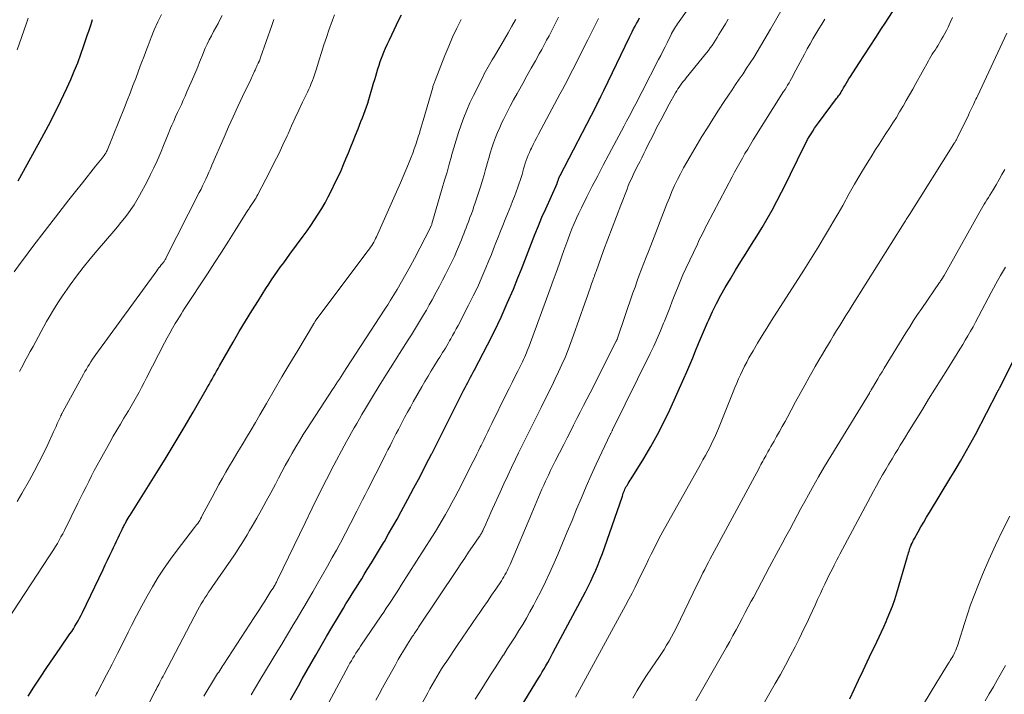
# Model space of a CAD drawing. Units: feet. Extents: x 1920000 to 1925000, y 496071 to 500012.
# Drawn here: x 1920900 to 1921030, y 497836 to 497926 of the extents above; entities that cross this region are included whole.
import ezdxf

# ---------------------------------------------------------------- set-up
doc = ezdxf.new("R2010")
doc.units = ezdxf.units.FT
doc.header["$LTSCALE"] = 100
doc.header["$MEASUREMENT"] = 0
doc.layers.add('CONTOUR INDEX', color=32, linetype='Continuous', lineweight=25)
doc.layers.add('CONTOUR INTERMEDIATE', color=40, linetype='Continuous', lineweight=15)

msp = doc.modelspace()

# ---------------------------------------------------------------- linework, layer by layer
at = {"layer": 'CONTOUR INDEX', "flags": 128}
for points, elevation in [([(1920899.51, 497904.35), (1920902.68, 497910.06), (1920903.56, 497911.68), (1920904.4, 497913.31), (1920905.2, 497914.97), (1920905.98, 497916.64), (1920906.49, 497917.79), (1920906.97, 497918.9), (1920907.43, 497920.02), (1920907.85, 497921.16), (1920908.25, 497922.3), (1920908.74, 497923.77), (1920908.88, 497924.19), (1920909.01, 497924.6), (1920909.15, 497925.01), (1920909.28, 497925.43), (1920909.39, 497925.76)], 820), ([(1920900.86, 497835.99), (1920901.62, 497837.17), (1920902.47, 497838.48), (1920903.33, 497839.77), (1920904.2, 497841.06), (1920905.08, 497842.34), (1920906.39, 497844.22), (1920906.62, 497844.56), (1920906.84, 497844.91), (1920907.06, 497845.26), (1920907.27, 497845.61), (1920907.48, 497845.97), (1920907.67, 497846.33), (1920907.86, 497846.7), (1920908.04, 497847.07), (1920910.78, 497852.76), (1920911.08, 497853.39), (1920911.38, 497854.02), (1920911.68, 497854.66), (1920911.98, 497855.29), (1920912.18, 497855.71), (1920912.38, 497856.13), (1920912.58, 497856.55), (1920912.78, 497856.97), (1920912.98, 497857.39), (1920913.26, 497857.98), (1920913.32, 497858.1), (1920913.38, 497858.22), (1920913.44, 497858.34), (1920913.5, 497858.46), (1920913.56, 497858.58), (1920913.62, 497858.7), (1920913.68, 497858.82), (1920913.75, 497858.94), (1920913.87, 497859.14), (1920913.99, 497859.36), (1920914.12, 497859.57), (1920914.25, 497859.79), (1920914.38, 497860), (1920917.92, 497865.67), (1920919.14, 497867.65), (1920920.35, 497869.63), (1920921.54, 497871.63), (1920922.72, 497873.64), (1920924.65, 497876.96), (1920924.85, 497877.31), (1920925.05, 497877.67), (1920925.25, 497878.03), (1920925.45, 497878.38), (1920925.65, 497878.74), (1920925.84, 497879.1), (1920926.04, 497879.45), (1920926.25, 497879.81), (1920928.04, 497882.94), (1920928.86, 497884.34), (1920929.69, 497885.74), (1920930.54, 497887.12), (1920931.4, 497888.49), (1920932.39, 497890.05), (1920932.77, 497890.63), (1920933.15, 497891.21), (1920933.54, 497891.79), (1920933.94, 497892.36), (1920934.34, 497892.92), (1920934.75, 497893.49), (1920935.16, 497894.05), (1920935.57, 497894.61), (1920937.34, 497897), (1920937.85, 497897.71), (1920938.36, 497898.44), (1920938.85, 497899.17), (1920939.33, 497899.92), (1920939.79, 497900.67), (1920940.23, 497901.44), (1920940.65, 497902.22), (1920941.05, 497903), (1920941.64, 497904.22), (1920942, 497904.98), (1920942.35, 497905.74), (1920942.68, 497906.51), (1920943.01, 497907.29), (1920943.33, 497908.07), (1920943.64, 497908.85), (1920943.96, 497909.63), (1920944.27, 497910.41), (1920944.61, 497911.25), (1920944.8, 497911.73), (1920944.99, 497912.21), (1920945.18, 497912.69), (1920945.37, 497913.18), (1920945.55, 497913.67), (1920945.73, 497914.15), (1920945.89, 497914.65), (1920946.04, 497915.14), (1920946.54, 497916.81), (1920946.68, 497917.29), (1920946.82, 497917.78), (1920946.96, 497918.26), (1920947.1, 497918.74), (1920947.24, 497919.23), (1920947.39, 497919.71), (1920947.56, 497920.18), (1920947.74, 497920.65), (1920947.81, 497920.85), (1920948.04, 497921.41), (1920948.27, 497921.97), (1920948.52, 497922.52), (1920948.78, 497923.07), (1920949.4, 497924.39), (1920949.72, 497925.06), (1920950.04, 497925.72), (1920950.37, 497926.38)], 840), ([(1920935.65, 497835.48), (1920936.17, 497836.4), (1920936.69, 497837.33), (1920937.21, 497838.25), (1920939, 497841.39), (1920939.71, 497842.63), (1920940.43, 497843.87), (1920941.15, 497845.1), (1920941.88, 497846.33), (1920942.67, 497847.65), (1920943.01, 497848.21), (1920943.35, 497848.77), (1920943.7, 497849.33), (1920944.04, 497849.89), (1920944.39, 497850.44), (1920944.74, 497851), (1920945.09, 497851.56), (1920945.43, 497852.11), (1920945.84, 497852.77), (1920946.39, 497853.65), (1920946.93, 497854.54), (1920947.47, 497855.44), (1920948, 497856.33), (1920948.1, 497856.5), (1920948.67, 497857.49), (1920949.24, 497858.48), (1920949.8, 497859.47), (1920950.34, 497860.47), (1920951.22, 497862.11), (1920952.03, 497863.62), (1920952.83, 497865.13), (1920953.62, 497866.65), (1920954.4, 497868.17), (1920954.42, 497868.2), (1920955.18, 497869.71), (1920955.95, 497871.22), (1920956.71, 497872.73), (1920957.47, 497874.25), (1920958.65, 497876.6), (1920958.82, 497876.94), (1920958.99, 497877.27), (1920959.16, 497877.61), (1920959.34, 497877.94), (1920959.52, 497878.28), (1920959.69, 497878.61), (1920959.87, 497878.94), (1920960.05, 497879.28), (1920961.78, 497882.59), (1920962.7, 497884.41), (1920963.58, 497886.25), (1920964.41, 497888.11), (1920965.21, 497889.99), (1920965.82, 497891.47), (1920966.28, 497892.62), (1920966.74, 497893.77), (1920967.18, 497894.92), (1920967.63, 497896.08), (1920968.07, 497897.23), (1920968.53, 497898.38), (1920969.01, 497899.52), (1920969.51, 497900.65), (1920971.01, 497904.01), (1920971.04, 497904.08), (1920971.07, 497904.15), (1920971.09, 497904.22), (1920971.12, 497904.29), (1920971.16, 497904.39), (1920971.17, 497904.41), (1920971.17, 497904.43), (1920971.18, 497904.46), (1920971.19, 497904.48), (1920971.21, 497904.56), (1920971.22, 497904.58), (1920971.22, 497904.6), (1920971.23, 497904.62), (1920971.24, 497904.64), (1920971.26, 497904.73), (1920971.27, 497904.75), (1920971.28, 497904.77), (1920971.29, 497904.78), (1920971.3, 497904.8), (1920971.33, 497904.87), (1920971.35, 497904.92), (1920971.38, 497904.97), (1920971.4, 497905.02), (1920971.43, 497905.07), (1920976.14, 497914.19), (1920976.28, 497914.46), (1920976.41, 497914.72), (1920976.55, 497914.99), (1920976.69, 497915.25), (1920976.82, 497915.52), (1920976.95, 497915.79), (1920977.08, 497916.06), (1920977.22, 497916.33), (1920980.63, 497923.41), (1920980.81, 497923.78), (1920980.99, 497924.14), (1920981.17, 497924.51), (1920981.36, 497924.88), (1920981.55, 497925.24), (1920981.75, 497925.6), (1920981.95, 497925.96)], 860), ([(1920964.45, 497831.64), (1920968.55, 497838.36), (1920968.8, 497838.77), (1920969.05, 497839.18), (1920969.3, 497839.6), (1920969.54, 497840.01), (1920969.78, 497840.43), (1920970.01, 497840.85), (1920970.24, 497841.27), (1920970.47, 497841.7), (1920974.77, 497849.81), (1920975.13, 497850.51), (1920975.48, 497851.23), (1920975.82, 497851.95), (1920976.14, 497852.68), (1920976.45, 497853.42), (1920976.74, 497854.15), (1920977.02, 497854.9), (1920977.29, 497855.65), (1920979.67, 497862.52), (1920979.73, 497862.7), (1920979.8, 497862.89), (1920979.87, 497863.07), (1920979.94, 497863.25), (1920980.02, 497863.42), (1920980.1, 497863.6), (1920980.19, 497863.77), (1920980.29, 497863.93), (1920980.34, 497864.01), (1920980.46, 497864.21), (1920980.59, 497864.41), (1920980.72, 497864.61), (1920980.84, 497864.81), (1920982.52, 497867.52), (1920983.46, 497869.09), (1920984.35, 497870.68), (1920985.17, 497872.31), (1920985.95, 497873.96), (1920987.81, 497878.1), (1920988.22, 497879.02), (1920988.62, 497879.95), (1920989.01, 497880.88), (1920989.39, 497881.81), (1920989.77, 497882.75), (1920990.16, 497883.68), (1920990.56, 497884.61), (1920990.97, 497885.54), (1920991.13, 497885.9), (1920991.64, 497887), (1920992.17, 497888.09), (1920992.74, 497889.16), (1920993.33, 497890.21), (1920994, 497891.35), (1920994.68, 497892.5), (1920995.37, 497893.64), (1920996.08, 497894.77), (1920996.8, 497895.89), (1920997.52, 497897.02), (1920998.22, 497898.15), (1920998.89, 497899.31), (1920999.54, 497900.47), (1921000.17, 497901.65), (1921000.78, 497902.83), (1921001.39, 497904.02), (1921001.98, 497905.22), (1921003.85, 497909.05), (1921004.05, 497909.44), (1921004.25, 497909.83), (1921004.47, 497910.21), (1921004.7, 497910.59), (1921004.93, 497910.96), (1921005.17, 497911.33), (1921005.43, 497911.69), (1921005.68, 497912.04), (1921008.1, 497915.26), (1921008.23, 497915.43), (1921008.35, 497915.61), (1921008.47, 497915.78), (1921008.59, 497915.96), (1921008.7, 497916.14), (1921008.82, 497916.32), (1921008.92, 497916.51), (1921009.03, 497916.69), (1921009.17, 497916.95), (1921009.35, 497917.26), (1921009.54, 497917.57), (1921009.73, 497917.88), (1921009.92, 497918.19), (1921011.04, 497919.9), (1921011.8, 497921.06), (1921012.56, 497922.22), (1921013.31, 497923.39), (1921014.07, 497924.55), (1921014.53, 497925.26), (1921015.49, 497926.78)], 880), ([(1921009.83, 497835.6), (1921010.42, 497836.85), (1921011.01, 497838.1), (1921011.6, 497839.36), (1921012.15, 497840.54), (1921012.47, 497841.2), (1921012.78, 497841.86), (1921013.1, 497842.53), (1921013.43, 497843.19), (1921013.75, 497843.85), (1921014.06, 497844.51), (1921014.36, 497845.18), (1921014.66, 497845.86), (1921014.82, 497846.21), (1921015.17, 497847.06), (1921015.5, 497847.93), (1921015.8, 497848.8), (1921016.08, 497849.69), (1921017.46, 497854.37), (1921017.52, 497854.58), (1921017.58, 497854.78), (1921017.64, 497854.99), (1921017.7, 497855.19), (1921017.76, 497855.4), (1921017.83, 497855.6), (1921017.9, 497855.8), (1921017.98, 497855.99), (1921018, 497856.04), (1921018.1, 497856.26), (1921018.2, 497856.48), (1921018.31, 497856.69), (1921018.43, 497856.91), (1921018.91, 497857.78), (1921019.28, 497858.42), (1921019.65, 497859.06), (1921020.02, 497859.7), (1921020.41, 497860.33), (1921023.26, 497865.02), (1921023.68, 497865.72), (1921024.1, 497866.42), (1921024.52, 497867.13), (1921024.93, 497867.84), (1921025.33, 497868.55), (1921025.73, 497869.26), (1921026.12, 497869.98), (1921026.5, 497870.71), (1921029.44, 497876.37), (1921029.47, 497876.43), (1921029.5, 497876.48), (1921029.53, 497876.54), (1921029.56, 497876.59), (1921029.6, 497876.67), (1921029.61, 497876.68), (1921029.62, 497876.7), (1921029.63, 497876.72), (1921029.64, 497876.73), (1921029.7, 497876.83), (1921029.73, 497876.89), (1921037.23, 497891.9)], 900)]:
    msp.add_lwpolyline(points, dxfattribs=dict(at, elevation=elevation))
at = {"layer": 'CONTOUR INTERMEDIATE', "flags": 128}
for points, elevation in [([(1920939.82, 497833.39), (1920943.36, 497840), (1920943.54, 497840.34), (1920943.73, 497840.67), (1920943.92, 497841), (1920944.12, 497841.33), (1920944.32, 497841.66), (1920944.53, 497841.98), (1920944.74, 497842.3), (1920944.95, 497842.62), (1920947.68, 497846.63), (1920948.02, 497847.13), (1920948.36, 497847.63), (1920948.7, 497848.14), (1920949.03, 497848.65), (1920949.37, 497849.15), (1920949.7, 497849.66), (1920950.03, 497850.17), (1920950.35, 497850.68), (1920954.4, 497857.07), (1920954.87, 497857.81), (1920955.33, 497858.56), (1920955.78, 497859.32), (1920956.22, 497860.08), (1920956.65, 497860.85), (1920957.07, 497861.62), (1920957.48, 497862.4), (1920957.89, 497863.18), (1920959.9, 497867.12), (1920960.13, 497867.59), (1920960.37, 497868.06), (1920960.6, 497868.53), (1920960.83, 497869.01), (1920960.93, 497869.21), (1920961.11, 497869.58), (1920961.29, 497869.95), (1920961.47, 497870.32), (1920961.65, 497870.69), (1920961.83, 497871.06), (1920962.01, 497871.43), (1920962.19, 497871.8), (1920962.37, 497872.17), (1920964.28, 497876.04), (1920964.66, 497876.8), (1920965.04, 497877.57), (1920965.42, 497878.33), (1920965.8, 497879.1), (1920966.28, 497880.06), (1920966.42, 497880.35), (1920966.55, 497880.63), (1920966.69, 497880.92), (1920966.82, 497881.21), (1920966.94, 497881.51), (1920967.06, 497881.8), (1920967.18, 497882.1), (1920967.29, 497882.39), (1920970.11, 497890.02), (1920970.5, 497891.11), (1920970.89, 497892.19), (1920971.28, 497893.28), (1920971.65, 497894.37), (1920971.9, 497895.09), (1920972.16, 497895.82), (1920972.42, 497896.54), (1920972.7, 497897.26), (1920972.98, 497897.97), (1920973.27, 497898.68), (1920973.58, 497899.38), (1920973.9, 497900.08), (1920974.24, 497900.77), (1920974.96, 497902.22), (1920975.68, 497903.63), (1920976.4, 497905.03), (1920977.13, 497906.43), (1920977.87, 497907.83), (1920979.57, 497910.99), (1920979.9, 497911.63), (1920980.24, 497912.26), (1920980.58, 497912.9), (1920980.91, 497913.54), (1920980.93, 497913.58), (1920981.28, 497914.24), (1920981.62, 497914.9), (1920981.96, 497915.56), (1920982.3, 497916.22), (1920984.47, 497920.44), (1920984.76, 497921), (1920985.04, 497921.56), (1920985.33, 497922.12), (1920985.61, 497922.68), (1920986.16, 497923.78), (1920986.21, 497923.88), (1920986.47, 497924.34), (1920986.6, 497924.55), (1920986.73, 497924.77), (1920986.86, 497924.97), (1920987, 497925.18), (1920988.4, 497927.18)], 864), ([(1920950.92, 497831.01), (1920953.85, 497836.41), (1920954.14, 497836.95), (1920954.44, 497837.49), (1920954.75, 497838.02), (1920955.06, 497838.55), (1920955.38, 497839.07), (1920955.7, 497839.6), (1920956.03, 497840.11), (1920956.37, 497840.63), (1920957.74, 497842.68), (1920958.41, 497843.66), (1920959.07, 497844.64), (1920959.75, 497845.62), (1920960.42, 497846.59), (1920960.66, 497846.93), (1920961.22, 497847.73), (1920961.77, 497848.54), (1920962.32, 497849.35), (1920962.87, 497850.16), (1920963.62, 497851.28), (1920963.78, 497851.54), (1920963.95, 497851.8), (1920964.1, 497852.07), (1920964.24, 497852.34), (1920964.38, 497852.61), (1920964.52, 497852.89), (1920964.65, 497853.17), (1920964.77, 497853.45), (1920967.65, 497860.27), (1920967.88, 497860.8), (1920968.1, 497861.33), (1920968.32, 497861.86), (1920968.55, 497862.39), (1920968.77, 497862.92), (1920969, 497863.45), (1920969.24, 497863.97), (1920969.48, 497864.49), (1920969.57, 497864.69), (1920969.87, 497865.31), (1920970.16, 497865.92), (1920970.47, 497866.53), (1920970.77, 497867.15), (1920971.91, 497869.38), (1920972.34, 497870.24), (1920972.78, 497871.09), (1920973.21, 497871.95), (1920973.65, 497872.81), (1920974.08, 497873.66), (1920974.51, 497874.52), (1920974.95, 497875.37), (1920975.39, 497876.23), (1920978.87, 497883.07), (1920978.88, 497883.1), (1920978.89, 497883.12), (1920978.9, 497883.14), (1920978.91, 497883.16), (1920978.95, 497883.25), (1920978.96, 497883.27), (1920978.97, 497883.29), (1920978.98, 497883.32), (1920978.99, 497883.34), (1920981.07, 497889.47), (1920981.35, 497890.26), (1920981.63, 497891.06), (1920981.92, 497891.85), (1920982.22, 497892.64), (1920982.52, 497893.42), (1920982.82, 497894.21), (1920983.12, 497894.99), (1920983.43, 497895.78), (1920985.58, 497901.3), (1920985.91, 497902.11), (1920986.25, 497902.92), (1920986.61, 497903.72), (1920986.98, 497904.51), (1920987.38, 497905.3), (1920987.78, 497906.07), (1920988.21, 497906.84), (1920988.65, 497907.6), (1920990.23, 497910.22), (1920990.95, 497911.39), (1920991.68, 497912.55), (1920992.42, 497913.71), (1920993.18, 497914.86), (1920993.74, 497915.71), (1920994.22, 497916.42), (1920994.7, 497917.14), (1920995.19, 497917.85), (1920995.68, 497918.57), (1920996.16, 497919.28), (1920996.64, 497920), (1920997.1, 497920.73), (1920997.55, 497921.46), (1920998, 497922.21), (1920998.45, 497922.96), (1920998.89, 497923.71), (1920999.32, 497924.46), (1921001.02, 497927.41)], 872), ([(1920897.99, 497845.88), (1920903.69, 497854.57), (1920903.96, 497854.99), (1920904.22, 497855.4), (1920904.47, 497855.82), (1920904.72, 497856.24), (1920904.96, 497856.66), (1920905.2, 497857.09), (1920905.43, 497857.52), (1920905.65, 497857.96), (1920907.44, 497861.56), (1920907.8, 497862.29), (1920908.16, 497863.01), (1920908.52, 497863.74), (1920908.88, 497864.47), (1920909.24, 497865.19), (1920909.61, 497865.91), (1920909.99, 497866.62), (1920910.38, 497867.33), (1920911.68, 497869.64), (1920912.14, 497870.45), (1920912.6, 497871.25), (1920913.08, 497872.05), (1920913.56, 497872.85), (1920913.78, 497873.22), (1920914.15, 497873.83), (1920914.51, 497874.45), (1920914.87, 497875.06), (1920915.22, 497875.69), (1920915.56, 497876.31), (1920915.9, 497876.94), (1920916.23, 497877.57), (1920916.56, 497878.2), (1920918.94, 497882.85), (1920919.28, 497883.5), (1920919.63, 497884.15), (1920920, 497884.78), (1920920.37, 497885.42), (1920920.69, 497885.94), (1920920.91, 497886.31), (1920921.14, 497886.67), (1920921.37, 497887.04), (1920921.6, 497887.4), (1920924.64, 497892.01), (1920925.57, 497893.45), (1920926.5, 497894.88), (1920927.42, 497896.33), (1920928.33, 497897.78), (1920929.99, 497900.44), (1920930.07, 497900.56), (1920930.15, 497900.68), (1920930.22, 497900.8), (1920930.3, 497900.92), (1920930.44, 497901.13), (1920930.45, 497901.14), (1920930.46, 497901.16), (1920930.47, 497901.17), (1920930.48, 497901.19), (1920930.52, 497901.25), (1920930.53, 497901.26), (1920930.54, 497901.28), (1920930.56, 497901.29), (1920930.57, 497901.31), (1920930.82, 497901.69), (1920930.95, 497901.9), (1920931.08, 497902.11), (1920931.2, 497902.33), (1920931.32, 497902.55), (1920932.91, 497905.6), (1920933.5, 497906.77), (1920934.08, 497907.94), (1920934.64, 497909.12), (1920935.19, 497910.31), (1920935.32, 497910.59), (1920935.79, 497911.64), (1920936.28, 497912.69), (1920936.77, 497913.74), (1920937.26, 497914.79), (1920937.91, 497916.13), (1920938.08, 497916.5), (1920938.25, 497916.88), (1920938.41, 497917.26), (1920938.57, 497917.65), (1920938.71, 497918.03), (1920938.85, 497918.42), (1920938.98, 497918.82), (1920939.1, 497919.21), (1920939.46, 497920.41), (1920939.76, 497921.4), (1920940.08, 497922.38), (1920940.41, 497923.37), (1920940.75, 497924.34), (1920941.22, 497925.66), (1920941.5, 497926.39)], 836), ([(1920898.98, 497892.26), (1920899.79, 497893.36), (1920900.49, 497894.32), (1920901.21, 497895.28), (1920901.93, 497896.23), (1920902.66, 497897.18), (1920904.48, 497899.53), (1920905.36, 497900.67), (1920906.25, 497901.81), (1920907.14, 497902.95), (1920908.04, 497904.08), (1920909.78, 497906.29), (1920910, 497906.56), (1920910.21, 497906.83), (1920910.43, 497907.11), (1920910.65, 497907.38), (1920910.93, 497907.73), (1920911, 497907.83), (1920911.07, 497907.93), (1920911.14, 497908.03), (1920911.2, 497908.14), (1920911.26, 497908.25), (1920911.32, 497908.36), (1920911.37, 497908.47), (1920911.41, 497908.58), (1920911.58, 497909.02), (1920911.71, 497909.35), (1920911.84, 497909.69), (1920911.97, 497910.02), (1920912.11, 497910.35), (1920913.61, 497914.06), (1920913.99, 497915.03), (1920914.38, 497916), (1920914.75, 497916.98), (1920915.13, 497917.95), (1920915.49, 497918.93), (1920915.86, 497919.91), (1920916.22, 497920.88), (1920916.58, 497921.86), (1920916.75, 497922.33), (1920917.16, 497923.38), (1920917.58, 497924.41), (1920918.05, 497925.43), (1920918.54, 497926.43)], 824), ([(1920899.37, 497921.75), (1920900.57, 497925.14), (1920900.86, 497925.94)], 816), ([(1920899.38, 497861.78), (1920900.01, 497862.87), (1920901.01, 497864.62), (1920901.65, 497865.78), (1920902.27, 497866.96), (1920902.86, 497868.15), (1920903.44, 497869.35), (1920904.22, 497871.05), (1920904.38, 497871.41), (1920904.55, 497871.77), (1920904.71, 497872.13), (1920904.87, 497872.49), (1920905.12, 497873.04), (1920905.16, 497873.13), (1920905.2, 497873.21), (1920905.25, 497873.29), (1920905.29, 497873.38), (1920905.33, 497873.46), (1920905.37, 497873.54), (1920905.42, 497873.62), (1920905.46, 497873.71), (1920908.2, 497878.7), (1920908.38, 497879.03), (1920908.58, 497879.37), (1920908.77, 497879.7), (1920908.97, 497880.02), (1920909.18, 497880.35), (1920909.39, 497880.67), (1920909.6, 497880.99), (1920909.83, 497881.3), (1920917.9, 497892.41), (1920918.04, 497892.61), (1920918.19, 497892.81), (1920918.35, 497893), (1920918.51, 497893.2), (1920918.7, 497893.43), (1920918.76, 497893.51), (1920918.82, 497893.58), (1920918.88, 497893.66), (1920918.93, 497893.74), (1920918.99, 497893.82), (1920919.04, 497893.91), (1920919.09, 497893.99), (1920919.13, 497894.08), (1920923.55, 497902.8), (1920923.78, 497903.24), (1920923.99, 497903.69), (1920924.21, 497904.14), (1920924.41, 497904.59), (1920924.62, 497905.05), (1920924.82, 497905.5), (1920925.02, 497905.96), (1920925.22, 497906.41), (1920926.84, 497910.16), (1920927.44, 497911.51), (1920928.05, 497912.86), (1920928.67, 497914.2), (1920929.3, 497915.54), (1920930.39, 497917.8), (1920930.49, 497918.01), (1920930.58, 497918.21), (1920930.67, 497918.41), (1920930.76, 497918.61), (1920930.84, 497918.8), (1920930.89, 497918.91), (1920930.94, 497919.02), (1920930.99, 497919.13), (1920931.03, 497919.25), (1920931.04, 497919.27), (1920931.08, 497919.37), (1920931.13, 497919.48), (1920931.17, 497919.58), (1920931.22, 497919.68), (1920931.28, 497919.78), (1920931.33, 497919.88), (1920931.38, 497919.98), (1920931.43, 497920.09), (1920931.46, 497920.15), (1920931.52, 497920.28), (1920931.58, 497920.42), (1920931.63, 497920.56), (1920931.68, 497920.7), (1920933.17, 497924.98), (1920933.26, 497925.24), (1920933.36, 497925.51), (1920933.45, 497925.77)], 832), ([(1920899.69, 497879.03), (1920900.17, 497879.93), (1920900.42, 497880.4), (1920900.78, 497881.06), (1920901.13, 497881.72), (1920901.49, 497882.38), (1920901.85, 497883.04), (1920902.21, 497883.7), (1920902.57, 497884.36), (1920902.93, 497885.01), (1920903.3, 497885.67), (1920903.64, 497886.28), (1920904.2, 497887.22), (1920904.78, 497888.16), (1920905.38, 497889.08), (1920906, 497889.98), (1920906.41, 497890.55), (1920907.27, 497891.72), (1920908.15, 497892.87), (1920909.06, 497894), (1920909.99, 497895.11), (1920912.21, 497897.69), (1920912.69, 497898.25), (1920913.15, 497898.82), (1920913.61, 497899.39), (1920914.05, 497899.97), (1920914.48, 497900.56), (1920914.89, 497901.16), (1920915.27, 497901.79), (1920915.63, 497902.42), (1920916.62, 497904.27), (1920917.08, 497905.17), (1920917.53, 497906.08), (1920917.94, 497906.99), (1920918.34, 497907.92), (1920918.48, 497908.26), (1920918.8, 497909.02), (1920919.11, 497909.79), (1920919.43, 497910.56), (1920919.75, 497911.32), (1920919.92, 497911.73), (1920920.16, 497912.29), (1920920.41, 497912.85), (1920920.66, 497913.4), (1920920.91, 497913.95), (1920921.17, 497914.5), (1920921.42, 497915.05), (1920921.67, 497915.6), (1920921.91, 497916.16), (1920922.82, 497918.24), (1920923.08, 497918.85), (1920923.34, 497919.47), (1920923.59, 497920.09), (1920923.83, 497920.71), (1920923.87, 497920.81), (1920924.1, 497921.38), (1920924.35, 497921.95), (1920924.61, 497922.5), (1920924.88, 497923.06), (1920925.17, 497923.61), (1920925.45, 497924.15), (1920925.74, 497924.7), (1920926.04, 497925.24), (1920926.25, 497925.62), (1920926.59, 497926.28)], 828), ([(1920909.77, 497835.99), (1920909.92, 497836.26), (1920910.06, 497836.52), (1920911.25, 497838.79), (1920911.98, 497840.2), (1920912.7, 497841.61), (1920913.42, 497843.02), (1920914.12, 497844.44), (1920914.57, 497845.34), (1920915.23, 497846.65), (1920915.91, 497847.94), (1920916.62, 497849.22), (1920917.34, 497850.49), (1920918.11, 497851.74), (1920918.9, 497852.97), (1920919.74, 497854.16), (1920920.61, 497855.34), (1920922.92, 497858.33), (1920923.06, 497858.51), (1920923.2, 497858.71), (1920923.34, 497858.9), (1920923.47, 497859.1), (1920923.6, 497859.3), (1920923.72, 497859.5), (1920923.84, 497859.71), (1920923.95, 497859.92), (1920925.24, 497862.38), (1920925.69, 497863.22), (1920926.14, 497864.05), (1920926.61, 497864.88), (1920927.09, 497865.7), (1920927.57, 497866.52), (1920928.06, 497867.34), (1920928.54, 497868.15), (1920929.03, 497868.97), (1920929.24, 497869.32), (1920929.83, 497870.31), (1920930.42, 497871.3), (1920931, 497872.29), (1920931.58, 497873.29), (1920932.47, 497874.82), (1920933.49, 497876.58), (1920934.52, 497878.34), (1920935.56, 497880.09), (1920936.6, 497881.84), (1920938.68, 497885.31), (1920938.71, 497885.37), (1920938.75, 497885.43), (1920938.78, 497885.48), (1920938.82, 497885.54), (1920938.87, 497885.63), (1920938.88, 497885.65), (1920938.89, 497885.66), (1920938.9, 497885.68), (1920938.91, 497885.7), (1920938.97, 497885.8), (1920939.01, 497885.85), (1920945.97, 497895.11), (1920946.13, 497895.33), (1920946.28, 497895.55), (1920946.42, 497895.77), (1920946.56, 497895.99), (1920946.69, 497896.22), (1920946.82, 497896.46), (1920946.94, 497896.69), (1920947.05, 497896.93), (1920950.24, 497904.1), (1920950.61, 497904.93), (1920950.96, 497905.77), (1920951.31, 497906.62), (1920951.64, 497907.47), (1920951.86, 497908.04), (1920952.07, 497908.6), (1920952.28, 497909.18), (1920952.47, 497909.75), (1920952.65, 497910.33), (1920952.74, 497910.63), (1920952.87, 497911.06), (1920953, 497911.49), (1920953.12, 497911.92), (1920953.25, 497912.36), (1920954.51, 497916.75), (1920954.55, 497916.86), (1920954.58, 497916.98), (1920954.62, 497917.09), (1920954.66, 497917.21), (1920954.69, 497917.32), (1920954.73, 497917.44), (1920954.78, 497917.55), (1920954.82, 497917.66), (1920956.14, 497920.99), (1920956.64, 497922.2), (1920957.16, 497923.4), (1920957.7, 497924.59), (1920958.27, 497925.78)], 844), ([(1920914.02, 497829.36), (1920917.69, 497836.62), (1920917.75, 497836.73), (1920917.81, 497836.84), (1920917.87, 497836.96), (1920917.92, 497837.07), (1920917.98, 497837.18), (1920918.04, 497837.29), (1920918.1, 497837.4), (1920918.16, 497837.51), (1920918.32, 497837.82), (1920918.46, 497838.09), (1920918.6, 497838.36), (1920918.74, 497838.62), (1920918.88, 497838.89), (1920923.37, 497847.42), (1920923.59, 497847.82), (1920923.81, 497848.22), (1920924.05, 497848.61), (1920924.29, 497849), (1920924.54, 497849.38), (1920924.79, 497849.76), (1920925.05, 497850.14), (1920925.31, 497850.52), (1920927.75, 497854.03), (1920928.12, 497854.58), (1920928.49, 497855.13), (1920928.84, 497855.68), (1920929.2, 497856.24), (1920929.54, 497856.8), (1920929.88, 497857.37), (1920930.22, 497857.94), (1920930.55, 497858.51), (1920931.18, 497859.59), (1920931.81, 497860.71), (1920932.44, 497861.83), (1920933.05, 497862.96), (1920933.65, 497864.09), (1920934.07, 497864.89), (1920934.51, 497865.73), (1920934.96, 497866.57), (1920935.41, 497867.4), (1920935.87, 497868.23), (1920936.35, 497869.05), (1920936.83, 497869.86), (1920937.33, 497870.67), (1920937.84, 497871.47), (1920941.22, 497876.64), (1920941.45, 497876.99), (1920941.67, 497877.34), (1920941.9, 497877.69), (1920942.13, 497878.04), (1920942.35, 497878.38), (1920942.58, 497878.73), (1920942.81, 497879.08), (1920943.03, 497879.43), (1920948.15, 497887.3), (1920948.35, 497887.6), (1920948.54, 497887.9), (1920948.73, 497888.21), (1920948.92, 497888.51), (1920949.78, 497889.91), (1920950.38, 497890.93), (1920950.97, 497891.95), (1920951.54, 497892.99), (1920952.09, 497894.03), (1920954.2, 497898.16), (1920954.21, 497898.18), (1920954.22, 497898.2), (1920954.23, 497898.22), (1920954.24, 497898.24), (1920954.28, 497898.33), (1920954.29, 497898.34), (1920954.3, 497898.36), (1920954.3, 497898.37), (1920954.31, 497898.39), (1920954.35, 497898.48), (1920954.38, 497898.56), (1920954.41, 497898.65), (1920955.79, 497903.36), (1920956.1, 497904.43), (1920956.41, 497905.49), (1920956.7, 497906.56), (1920957, 497907.63), (1920957.02, 497907.72), (1920957.31, 497908.74), (1920957.61, 497909.75), (1920957.93, 497910.76), (1920958.27, 497911.77), (1920958.63, 497912.76), (1920959.03, 497913.75), (1920959.46, 497914.71), (1920959.91, 497915.67), (1920961.19, 497918.21), (1920961.35, 497918.53), (1920961.52, 497918.84), (1920961.69, 497919.16), (1920961.87, 497919.46), (1920962.04, 497919.77), (1920962.22, 497920.08), (1920962.4, 497920.39), (1920962.58, 497920.69), (1920963.55, 497922.33), (1920964.04, 497923.17), (1920964.53, 497924.01), (1920965.01, 497924.86), (1920965.49, 497925.7), (1920965.52, 497925.75)], 848), ([(1920924.16, 497835.98), (1920925.72, 497838.53), (1920925.85, 497838.75), (1920925.98, 497838.96), (1920926.12, 497839.17), (1920926.26, 497839.38), (1920926.39, 497839.59), (1920926.53, 497839.81), (1920926.67, 497840.02), (1920926.8, 497840.23), (1920930.82, 497846.4), (1920931.17, 497846.95), (1920931.53, 497847.49), (1920931.88, 497848.04), (1920932.23, 497848.59), (1920932.65, 497849.25), (1920932.78, 497849.47), (1920932.92, 497849.68), (1920933.06, 497849.9), (1920933.2, 497850.12), (1920933.42, 497850.45), (1920933.45, 497850.5), (1920933.48, 497850.55), (1920933.51, 497850.6), (1920933.54, 497850.65), (1920933.58, 497850.7), (1920933.61, 497850.75), (1920933.64, 497850.81), (1920933.66, 497850.86), (1920933.72, 497850.97), (1920933.78, 497851.08), (1920933.84, 497851.19), (1920933.89, 497851.3), (1920933.94, 497851.41), (1920937.58, 497858.99), (1920938.52, 497860.91), (1920939.46, 497862.82), (1920940.43, 497864.72), (1920941.41, 497866.61), (1920942.76, 497869.17), (1920943.08, 497869.77), (1920943.41, 497870.38), (1920943.74, 497870.97), (1920944.08, 497871.57), (1920944.43, 497872.16), (1920944.78, 497872.75), (1920945.13, 497873.34), (1920945.48, 497873.93), (1920946.53, 497875.67), (1920947.41, 497877.13), (1920948.31, 497878.58), (1920949.21, 497880.02), (1920950.12, 497881.46), (1920951.27, 497883.27), (1920951.68, 497883.92), (1920952.09, 497884.57), (1920952.49, 497885.23), (1920952.9, 497885.89), (1920953.3, 497886.55), (1920953.68, 497887.21), (1920954.06, 497887.88), (1920954.43, 497888.56), (1920954.99, 497889.59), (1920955.41, 497890.37), (1920955.82, 497891.15), (1920956.22, 497891.94), (1920956.62, 497892.73), (1920956.79, 497893.06), (1920957.09, 497893.69), (1920957.39, 497894.33), (1920957.67, 497894.97), (1920957.95, 497895.61), (1920958.16, 497896.12), (1920958.32, 497896.52), (1920958.48, 497896.91), (1920958.63, 497897.31), (1920958.78, 497897.71), (1920958.94, 497898.1), (1920959.09, 497898.5), (1920959.24, 497898.9), (1920959.39, 497899.3), (1920959.46, 497899.47), (1920959.64, 497899.96), (1920959.82, 497900.45), (1920959.99, 497900.94), (1920960.15, 497901.43), (1920960.88, 497903.7), (1920961.1, 497904.42), (1920961.32, 497905.14), (1920961.53, 497905.87), (1920961.73, 497906.59), (1920961.75, 497906.65), (1920961.94, 497907.35), (1920962.15, 497908.04), (1920962.37, 497908.72), (1920962.59, 497909.41), (1920962.84, 497910.08), (1920963.11, 497910.75), (1920963.4, 497911.41), (1920963.7, 497912.07), (1920963.92, 497912.51), (1920964.36, 497913.38), (1920964.8, 497914.24), (1920965.25, 497915.1), (1920965.71, 497915.95), (1920965.89, 497916.26), (1920966.45, 497917.27), (1920967, 497918.27), (1920967.56, 497919.28), (1920968.13, 497920.28), (1920968.64, 497921.19), (1920968.97, 497921.79), (1920969.3, 497922.39), (1920969.63, 497923), (1920969.95, 497923.61), (1920970.27, 497924.22), (1920970.59, 497924.83), (1920970.9, 497925.44), (1920971.21, 497926.06)], 852), ([(1920930.43, 497836.16), (1920931, 497837.13), (1920931.59, 497838.11), (1920933.96, 497842.03), (1920934.48, 497842.88), (1920934.99, 497843.73), (1920935.51, 497844.58), (1920936.02, 497845.43), (1920936.53, 497846.28), (1920937.04, 497847.13), (1920937.54, 497847.99), (1920938.04, 497848.85), (1920938.59, 497849.8), (1920939.24, 497850.93), (1920939.89, 497852.07), (1920940.54, 497853.21), (1920941.18, 497854.35), (1920941.75, 497855.36), (1920942.1, 497856), (1920942.44, 497856.63), (1920942.78, 497857.28), (1920943.12, 497857.92), (1920943.45, 497858.56), (1920943.78, 497859.21), (1920944.11, 497859.85), (1920944.43, 497860.5), (1920944.48, 497860.6), (1920944.84, 497861.3), (1920945.19, 497862), (1920945.54, 497862.69), (1920945.9, 497863.39), (1920948.03, 497867.57), (1920948.3, 497868.11), (1920948.58, 497868.65), (1920948.86, 497869.2), (1920949.13, 497869.74), (1920949.41, 497870.28), (1920949.68, 497870.82), (1920949.96, 497871.36), (1920950.24, 497871.89), (1920950.42, 497872.23), (1920950.79, 497872.93), (1920951.17, 497873.64), (1920951.55, 497874.33), (1920951.94, 497875.03), (1920953.07, 497877.02), (1920953.48, 497877.73), (1920953.9, 497878.44), (1920954.33, 497879.15), (1920954.76, 497879.85), (1920955.26, 497880.63), (1920955.45, 497880.94), (1920955.64, 497881.24), (1920955.83, 497881.55), (1920956.02, 497881.86), (1920956.21, 497882.16), (1920956.39, 497882.47), (1920956.57, 497882.78), (1920956.75, 497883.1), (1920956.9, 497883.37), (1920957.15, 497883.81), (1920957.39, 497884.27), (1920957.63, 497884.72), (1920957.87, 497885.17), (1920959.27, 497887.85), (1920959.88, 497889.07), (1920960.48, 497890.3), (1920961.04, 497891.55), (1920961.57, 497892.81), (1920961.98, 497893.8), (1920962.3, 497894.57), (1920962.6, 497895.34), (1920962.91, 497896.12), (1920963.2, 497896.89), (1920963.5, 497897.67), (1920963.8, 497898.44), (1920964.11, 497899.21), (1920964.43, 497899.98), (1920964.87, 497901.04), (1920965.12, 497901.66), (1920965.36, 497902.28), (1920965.59, 497902.9), (1920965.82, 497903.53), (1920965.99, 497904.03), (1920966.12, 497904.41), (1920966.24, 497904.79), (1920966.36, 497905.17), (1920966.46, 497905.56), (1920966.47, 497905.59), (1920966.58, 497905.95), (1920966.68, 497906.32), (1920966.8, 497906.68), (1920966.92, 497907.05), (1920967.05, 497907.41), (1920967.19, 497907.76), (1920967.34, 497908.11), (1920967.5, 497908.46), (1920967.62, 497908.7), (1920967.85, 497909.16), (1920968.08, 497909.62), (1920968.31, 497910.08), (1920968.55, 497910.53), (1920971.03, 497915.19), (1920971.37, 497915.84), (1920971.72, 497916.49), (1920972.07, 497917.15), (1920972.42, 497917.8), (1920972.76, 497918.46), (1920973.1, 497919.12), (1920973.44, 497919.78), (1920973.77, 497920.44), (1920975.08, 497923.07), (1920975.44, 497923.78), (1920975.8, 497924.49), (1920976.15, 497925.19), (1920976.51, 497925.9)], 856), ([(1920946.96, 497835.42), (1920947.4, 497836.24), (1920947.85, 497837.06), (1920948.3, 497837.87), (1920949.56, 497840.13), (1920949.95, 497840.82), (1920950.35, 497841.51), (1920950.76, 497842.19), (1920951.19, 497842.87), (1920951.85, 497843.91), (1920951.95, 497844.06), (1920952.04, 497844.22), (1920952.14, 497844.36), (1920952.24, 497844.51), (1920952.35, 497844.66), (1920952.45, 497844.81), (1920952.55, 497844.96), (1920952.65, 497845.11), (1920957.75, 497852.79), (1920958.26, 497853.55), (1920958.77, 497854.3), (1920959.28, 497855.06), (1920959.8, 497855.81), (1920960.68, 497857.09), (1920960.75, 497857.2), (1920960.83, 497857.32), (1920960.9, 497857.43), (1920960.96, 497857.55), (1920961.03, 497857.66), (1920961.09, 497857.78), (1920961.15, 497857.9), (1920961.2, 497858.03), (1920961.55, 497858.8), (1920961.77, 497859.31), (1920962, 497859.81), (1920962.22, 497860.32), (1920962.45, 497860.83), (1920963.46, 497863.06), (1920963.95, 497864.15), (1920964.46, 497865.24), (1920964.97, 497866.32), (1920965.5, 497867.41), (1920965.91, 497868.26), (1920966.65, 497869.76), (1920967.39, 497871.26), (1920968.14, 497872.76), (1920968.89, 497874.26), (1920969.85, 497876.17), (1920970.31, 497877.11), (1920970.77, 497878.06), (1920971.22, 497879.01), (1920971.65, 497879.97), (1920972.07, 497880.93), (1920972.47, 497881.91), (1920972.85, 497882.89), (1920973.21, 497883.88), (1920974.69, 497888.11), (1920974.87, 497888.61), (1920975.05, 497889.11), (1920975.22, 497889.61), (1920975.39, 497890.11), (1920975.6, 497890.7), (1920975.67, 497890.91), (1920975.74, 497891.11), (1920975.81, 497891.32), (1920975.89, 497891.52), (1920975.96, 497891.72), (1920976.04, 497891.92), (1920976.11, 497892.13), (1920976.18, 497892.33), (1920977.19, 497895.09), (1920977.75, 497896.6), (1920978.31, 497898.11), (1920978.88, 497899.61), (1920979.46, 497901.11), (1920980.29, 497903.26), (1920980.46, 497903.69), (1920980.64, 497904.11), (1920980.82, 497904.52), (1920981.01, 497904.94), (1920981.21, 497905.35), (1920981.41, 497905.75), (1920981.61, 497906.16), (1920981.82, 497906.57), (1920981.97, 497906.86), (1920982.25, 497907.42), (1920982.52, 497907.97), (1920982.8, 497908.52), (1920983.07, 497909.08), (1920983.74, 497910.43), (1920984.26, 497911.47), (1920984.8, 497912.5), (1920985.34, 497913.52), (1920985.9, 497914.53), (1920986.73, 497916.02), (1920986.88, 497916.29), (1920987.04, 497916.54), (1920987.21, 497916.8), (1920987.38, 497917.05), (1920987.56, 497917.29), (1920987.75, 497917.53), (1920987.94, 497917.77), (1920988.13, 497918.01), (1920990.82, 497921.33), (1920991.08, 497921.66), (1920991.33, 497921.99), (1920991.58, 497922.33), (1920991.81, 497922.68), (1920992.04, 497923.03), (1920992.27, 497923.39), (1920992.48, 497923.75), (1920992.7, 497924.11), (1920992.98, 497924.6), (1920993.34, 497925.2), (1920993.71, 497925.8)], 868), ([(1920960.16, 497835.56), (1920961.03, 497836.96), (1920961.75, 497838.09), (1920962.28, 497838.91), (1920962.81, 497839.74), (1920963.34, 497840.57), (1920963.87, 497841.39), (1920963.89, 497841.42), (1920964.41, 497842.23), (1920964.93, 497843.04), (1920965.44, 497843.86), (1920965.95, 497844.68), (1920966.45, 497845.5), (1920966.94, 497846.33), (1920967.41, 497847.17), (1920967.87, 497848.01), (1920968.25, 497848.72), (1920968.88, 497849.94), (1920969.48, 497851.16), (1920970.06, 497852.39), (1920970.61, 497853.64), (1920971.1, 497854.78), (1920971.74, 497856.28), (1920972.37, 497857.78), (1920973, 497859.29), (1920973.61, 497860.79), (1920974.24, 497862.3), (1920974.88, 497863.8), (1920975.54, 497865.28), (1920976.22, 497866.76), (1920978.1, 497870.77), (1920978.11, 497870.79), (1920978.12, 497870.8), (1920978.12, 497870.82), (1920978.13, 497870.83), (1920978.18, 497870.92), (1920978.22, 497871.01), (1920978.27, 497871.11), (1920978.3, 497871.17), (1920978.33, 497871.22), (1920978.36, 497871.28), (1920978.38, 497871.33), (1920983.37, 497881.43), (1920983.84, 497882.43), (1920984.3, 497883.42), (1920984.73, 497884.44), (1920985.15, 497885.45), (1920985.27, 497885.75), (1920985.61, 497886.63), (1920985.95, 497887.5), (1920986.29, 497888.38), (1920986.62, 497889.26), (1920986.97, 497890.13), (1920987.32, 497891), (1920987.7, 497891.86), (1920988.09, 497892.72), (1920989.62, 497895.95), (1920989.77, 497896.28), (1920989.92, 497896.6), (1920990.08, 497896.92), (1920990.24, 497897.24), (1920990.4, 497897.56), (1920990.56, 497897.87), (1920990.72, 497898.19), (1920990.88, 497898.51), (1920994.23, 497904.9), (1920994.56, 497905.52), (1920994.9, 497906.14), (1920995.24, 497906.75), (1920995.59, 497907.36), (1920995.94, 497907.97), (1920996.3, 497908.57), (1920996.67, 497909.17), (1920997.04, 497909.77), (1921001.07, 497916.19), (1921001.25, 497916.48), (1921001.43, 497916.77), (1921001.6, 497917.06), (1921001.78, 497917.35), (1921001.95, 497917.64), (1921002.12, 497917.94), (1921002.28, 497918.23), (1921002.44, 497918.53), (1921003.84, 497921.18), (1921004.21, 497921.85), (1921004.57, 497922.52), (1921004.95, 497923.19), (1921005.33, 497923.85), (1921005.72, 497924.51), (1921006.13, 497925.15), (1921006.55, 497925.79)], 876), ([(1920973.44, 497835.82), (1920980.11, 497848.02), (1920980.55, 497848.82), (1920980.97, 497849.63), (1920981.38, 497850.44), (1920981.79, 497851.26), (1920982.49, 497852.72), (1920982.83, 497853.41), (1920983.16, 497854.1), (1920983.5, 497854.79), (1920983.84, 497855.48), (1920984.04, 497855.89), (1920984.28, 497856.37), (1920984.52, 497856.85), (1920984.78, 497857.33), (1920985.04, 497857.8), (1920990.05, 497866.72), (1920990.37, 497867.31), (1920990.69, 497867.89), (1920991, 497868.48), (1920991.31, 497869.07), (1920991.6, 497869.67), (1920991.89, 497870.27), (1920992.16, 497870.88), (1920992.42, 497871.5), (1920994.37, 497876.34), (1920994.61, 497876.92), (1920994.85, 497877.49), (1920995.09, 497878.06), (1920995.34, 497878.63), (1920995.6, 497879.2), (1920995.88, 497879.75), (1920996.17, 497880.3), (1920996.47, 497880.85), (1920997.02, 497881.8), (1920997.62, 497882.81), (1920998.22, 497883.81), (1920998.84, 497884.81), (1920999.47, 497885.8), (1921003.73, 497892.48), (1921004.4, 497893.54), (1921005.06, 497894.61), (1921005.72, 497895.68), (1921006.37, 497896.75), (1921007.01, 497897.83), (1921007.65, 497898.92), (1921008.28, 497900.01), (1921008.9, 497901.1), (1921009.77, 497902.66), (1921010.47, 497903.89), (1921011.19, 497905.12), (1921011.92, 497906.33), (1921012.66, 497907.53), (1921013.26, 497908.49), (1921013.72, 497909.21), (1921014.18, 497909.92), (1921014.64, 497910.63), (1921015.1, 497911.34), (1921015.57, 497912.05), (1921016.02, 497912.77), (1921016.46, 497913.49), (1921016.9, 497914.22), (1921016.91, 497914.25), (1921017.34, 497915), (1921017.77, 497915.75), (1921018.19, 497916.5), (1921018.61, 497917.26), (1921020.27, 497920.27), (1921020.44, 497920.56), (1921020.61, 497920.85), (1921020.78, 497921.14), (1921020.96, 497921.43), (1921021.15, 497921.71), (1921021.33, 497922), (1921021.51, 497922.28), (1921021.69, 497922.57), (1921021.8, 497922.75), (1921022.03, 497923.13), (1921022.25, 497923.51), (1921022.46, 497923.9), (1921022.66, 497924.3), (1921022.88, 497924.75), (1921023.18, 497925.38), (1921023.48, 497926.02)], 884), ([(1920981.05, 497835.71), (1920981.64, 497836.72), (1920982.25, 497837.72), (1920982.89, 497838.71), (1920983.54, 497839.68), (1920984.13, 497840.54), (1920984.49, 497841.08), (1920984.85, 497841.62), (1920985.2, 497842.17), (1920985.54, 497842.72), (1920985.87, 497843.28), (1920986.19, 497843.84), (1920986.5, 497844.42), (1920986.79, 497845), (1920989.65, 497850.89), (1920989.89, 497851.37), (1920990.12, 497851.84), (1920990.36, 497852.32), (1920990.6, 497852.79), (1920990.84, 497853.26), (1920991.09, 497853.73), (1920991.33, 497854.2), (1920991.58, 497854.67), (1920997.8, 497866.21), (1920997.93, 497866.45), (1920998.06, 497866.69), (1920998.19, 497866.93), (1920998.32, 497867.17), (1920998.45, 497867.41), (1920998.57, 497867.65), (1920998.71, 497867.88), (1920998.84, 497868.12), (1920998.98, 497868.37), (1920999.18, 497868.73), (1920999.38, 497869.1), (1920999.59, 497869.46), (1920999.79, 497869.82), (1921000.13, 497870.42), (1921000.51, 497871.09), (1921000.88, 497871.75), (1921001.25, 497872.42), (1921001.61, 497873.09), (1921002.07, 497873.94), (1921002.66, 497875.04), (1921003.26, 497876.13), (1921003.86, 497877.22), (1921004.47, 497878.31), (1921004.8, 497878.9), (1921005.27, 497879.72), (1921005.75, 497880.55), (1921006.23, 497881.37), (1921006.71, 497882.18), (1921006.88, 497882.47), (1921007.29, 497883.14), (1921007.69, 497883.81), (1921008.1, 497884.48), (1921008.51, 497885.14), (1921008.92, 497885.81), (1921009.34, 497886.47), (1921009.75, 497887.13), (1921010.17, 497887.79), (1921017.06, 497898.79), (1921017.15, 497898.93), (1921017.23, 497899.06), (1921017.32, 497899.2), (1921017.41, 497899.34), (1921017.49, 497899.48), (1921017.58, 497899.62), (1921017.67, 497899.76), (1921017.76, 497899.9), (1921023.66, 497909.25), (1921023.71, 497909.34), (1921023.77, 497909.44), (1921023.82, 497909.53), (1921023.88, 497909.62), (1921023.93, 497909.72), (1921023.98, 497909.81), (1921024.03, 497909.91), (1921024.08, 497910.01), (1921025.57, 497913.05), (1921025.74, 497913.4), (1921025.91, 497913.76), (1921026.08, 497914.11), (1921026.25, 497914.47), (1921026.4, 497914.8), (1921026.49, 497914.99), (1921026.58, 497915.19), (1921026.68, 497915.39), (1921026.77, 497915.58), (1921030.66, 497923.96)], 888), ([(1920989.4, 497835.35), (1920993.5, 497842.49), (1920993.92, 497843.24), (1920994.34, 497844), (1920994.76, 497844.75), (1920995.17, 497845.52), (1920995.57, 497846.28), (1920995.97, 497847.05), (1920996.38, 497847.81), (1920996.78, 497848.57), (1920997.05, 497849.08), (1920997.59, 497850.09), (1920998.13, 497851.11), (1920998.67, 497852.12), (1920999.21, 497853.13), (1921000.39, 497855.32), (1921000.89, 497856.24), (1921001.38, 497857.16), (1921001.88, 497858.09), (1921002.37, 497859.01), (1921002.86, 497859.94), (1921003.36, 497860.86), (1921003.87, 497861.78), (1921004.37, 497862.7), (1921004.91, 497863.66), (1921005.7, 497865.06), (1921006.5, 497866.45), (1921007.32, 497867.82), (1921008.15, 497869.19), (1921012.44, 497876.19), (1921012.45, 497876.21), (1921012.46, 497876.23), (1921012.47, 497876.25), (1921012.48, 497876.27), (1921012.52, 497876.34), (1921012.54, 497876.35), (1921012.55, 497876.37), (1921012.56, 497876.39), (1921012.57, 497876.41), (1921012.65, 497876.54), (1921012.7, 497876.62), (1921012.75, 497876.7), (1921012.79, 497876.78), (1921012.84, 497876.87), (1921013.29, 497877.63), (1921013.57, 497878.09), (1921013.85, 497878.56), (1921014.13, 497879.02), (1921014.41, 497879.48), (1921017.27, 497884.17), (1921017.79, 497884.99), (1921018.31, 497885.81), (1921018.84, 497886.62), (1921019.38, 497887.42), (1921021.74, 497890.86), (1921021.82, 497890.97), (1921021.89, 497891.08), (1921021.97, 497891.19), (1921022.04, 497891.29), (1921022.14, 497891.43), (1921022.17, 497891.47), (1921022.2, 497891.51), (1921022.22, 497891.55), (1921022.25, 497891.6), (1921022.27, 497891.64), (1921022.3, 497891.68), (1921022.32, 497891.73), (1921022.35, 497891.77), (1921026.95, 497900.02), (1921027.12, 497900.33), (1921027.3, 497900.63), (1921027.48, 497900.94), (1921027.67, 497901.24), (1921027.86, 497901.54), (1921028.04, 497901.85), (1921028.23, 497902.15), (1921028.42, 497902.45), (1921028.85, 497903.17), (1921029.25, 497903.84), (1921029.64, 497904.51), (1921030.03, 497905.19), (1921030.41, 497905.86)], 892), ([(1920997.26, 497832.91), (1920999.96, 497837.65), (1921000.63, 497838.85), (1921001.3, 497840.07), (1921001.94, 497841.29), (1921002.58, 497842.52), (1921003.07, 497843.49), (1921003.45, 497844.25), (1921003.81, 497845), (1921004.17, 497845.76), (1921004.53, 497846.52), (1921004.88, 497847.29), (1921005.23, 497848.05), (1921005.58, 497848.81), (1921005.94, 497849.57), (1921006.23, 497850.19), (1921006.53, 497850.84), (1921006.85, 497851.49), (1921007.16, 497852.14), (1921007.49, 497852.79), (1921007.76, 497853.33), (1921007.95, 497853.7), (1921008.14, 497854.08), (1921008.33, 497854.45), (1921008.53, 497854.82), (1921012.6, 497862.44), (1921012.99, 497863.17), (1921013.39, 497863.89), (1921013.79, 497864.61), (1921014.2, 497865.33), (1921014.61, 497866.04), (1921015.03, 497866.76), (1921015.45, 497867.46), (1921015.87, 497868.17), (1921016.2, 497868.7), (1921016.54, 497869.26), (1921016.88, 497869.81), (1921017.22, 497870.37), (1921017.56, 497870.92), (1921019.47, 497874.02), (1921020.3, 497875.36), (1921021.13, 497876.7), (1921021.96, 497878.03), (1921022.8, 497879.37), (1921023.74, 497880.87), (1921024.11, 497881.45), (1921024.46, 497882.03), (1921024.82, 497882.62), (1921025.17, 497883.21), (1921025.52, 497883.8), (1921025.86, 497884.39), (1921026.19, 497884.99), (1921026.51, 497885.59), (1921028.62, 497889.55), (1921029.23, 497890.67), (1921029.85, 497891.79), (1921030.5, 497892.9)], 896), ([(1921019.63, 497834.91), (1921020.49, 497836.38), (1921021.37, 497837.83), (1921022.94, 497840.33), (1921023.06, 497840.52), (1921023.18, 497840.72), (1921023.31, 497840.91), (1921023.43, 497841.1), (1921023.54, 497841.3), (1921023.65, 497841.5), (1921023.75, 497841.7), (1921023.84, 497841.91), (1921023.9, 497842.06), (1921024.01, 497842.34), (1921024.12, 497842.63), (1921024.22, 497842.92), (1921024.31, 497843.22), (1921025.04, 497845.62), (1921025.45, 497846.87), (1921025.87, 497848.11), (1921026.33, 497849.34), (1921026.82, 497850.56), (1921027.45, 497852.1), (1921028.3, 497854.07), (1921029.17, 497856.02), (1921030.1, 497857.96), (1921031.06, 497859.87)], 904), ([(1921027.81, 497835.35), (1921028.35, 497836.29), (1921028.89, 497837.22), (1921029.43, 497838.16), (1921029.97, 497839.1), (1921030.49, 497840.04)], 908)]:
    msp.add_lwpolyline(points, dxfattribs=dict(at, elevation=elevation))

doc.saveas('drawing.dxf')
